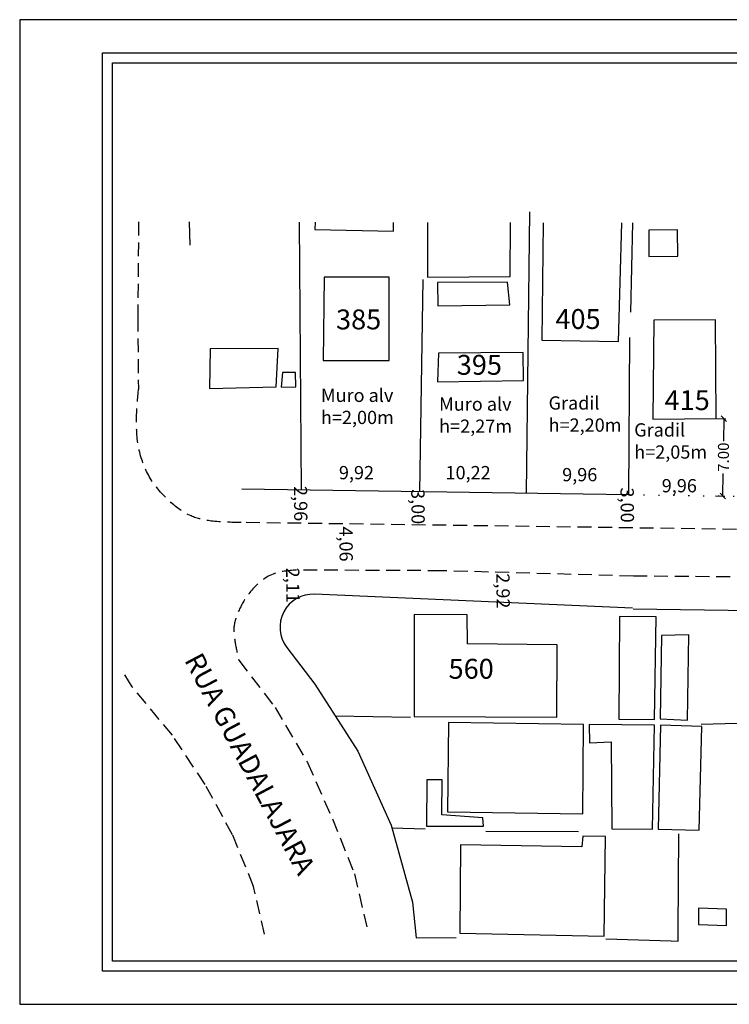
# Model space of a CAD drawing. Units: millimetres. Extents: x 186143 to 186269, y 1676344 to 1676433.
# Drawn here: x 186143 to 186207, y 1676344 to 1676433 of the extents above; entities that cross this region are included whole.
import ezdxf

# ---------------------------------------------------------------- set-up
doc = ezdxf.new("R2010")
doc.units = ezdxf.units.MM
doc.header["$LTSCALE"] = 5
doc.linetypes.add('DASHED2', pattern=[0.375, 0.25, -0.125])
doc.linetypes.add('DOT', pattern=[0.25, 0, -0.25])
for name, color, linetype in [('T-DIM', 1, 'Continuous'), ('T-DIVIS-EXIS', 7, 'Continuous'), ('T-MFIO-EXI', 7, 'DASHED2'), ('Textos', 1, 'Continuous'), ('V-EDIFICACAO', 7, 'Continuous'), ('V-LOTE', 1, 'Continuous'), ('V-QUADRA', 2, 'Continuous'), ('V-TESTADA', 250, 'Continuous')]:
    doc.layers.add(name, color=color, linetype=linetype)

# ---------------------------------------------------------------- blocks, each defined once
blk = doc.blocks.new('_Oblique')
at = {"color": 0, "linetype": 'ByBlock', "lineweight": -2}
blk.add_line((-0.5, -0.5), (0.5, 0.5), dxfattribs=at)

msp = doc.modelspace()

# ---------------------------------------------------------------- linework, layer by layer
for p, q in [((186150.292, 1676430.236), (186265.792, 1676430.236)), ((186150.292, 1676347.136), (186150.292, 1676430.236)), ((186265.792, 1676347.136), (186150.292, 1676347.136))]:
    msp.add_line(p, q)
at = {"layer": 'DEFPOINTS'}
for p, q in [((186268.792, 1676433.236), (186142.792, 1676433.236)), ((186142.792, 1676433.236), (186142.792, 1676344.136)), ((186142.792, 1676344.136), (186268.792, 1676344.136))]:
    msp.add_line(p, q, dxfattribs=at)
at = {"layer": 'T-DIM'}
for p, q in [((186151.192, 1676348.036), (186151.192, 1676429.336)), ((186151.192, 1676429.336), (186264.892, 1676429.336)), ((186264.892, 1676348.036), (186151.192, 1676348.036))]:
    msp.add_line(p, q, dxfattribs=at)
at = {"layer": 'T-DIVIS-EXIS'}
for p, q in [((186197.906, 1676390.252), (186162.892, 1676390.74)), ((186198.249, 1676379.971), (186169.486, 1676381.245)), ((186226.31, 1676379.52), (186198.304, 1676379.89))]:
    msp.add_line(p, q, dxfattribs=at)
at = {"layer": 'T-DIVIS-EXIS', "linetype": 'DOT'}
msp.add_line((186197.902, 1676390.253), (186207.884, 1676390.114), dxfattribs=at)
at = {"layer": 'T-DIVIS-EXIS'}
msp.add_arc((186169.353, 1676378.248), 3, 87.46425, 217.32302, dxfattribs=at)
at = {"layer": 'T-MFIO-EXI'}
for p, q in [((186153.544, 1676414.955), (186153.48, 1676406.26)), ((186153.48, 1676406.26), (186153.53, 1676399.79)), ((186218.9, 1676386.96), (186162.85, 1676387.74)), ((186180.97, 1676383.37), (186167.8, 1676383.43)), ((186198.33, 1676382.89), (186180.97, 1676383.37)), ((186223.96, 1676382.67), (186198.33, 1676382.89)), ((186162.62, 1676375.27), (186165.91, 1676371)), ((186152.97, 1676372.88), (186152.15, 1676374.23)), ((186152.15, 1676374.23), (186152.15, 1676374.23)), ((186156.62, 1676368.48), (186152.97, 1676372.88)), ((186165.91, 1676371), (186168.84, 1676366.02)), ((186159.57, 1676364.04), (186156.62, 1676368.48)), ((186168.84, 1676366.02), (186171.09, 1676360.93)), ((186162.06, 1676359.46), (186159.57, 1676364.04)), ((186171.09, 1676360.93), (186173.09, 1676355.95)), ((186163.96, 1676354.81), (186162.06, 1676359.46)), ((186173.09, 1676355.95), (186174.2, 1676351.15)), ((186164.94, 1676350.48), (186163.96, 1676354.81))]:
    msp.add_line(p, q, dxfattribs=at)
for points in [[(186162.85, 1676387.74), (186160.12, 1676387.87), (186158.3, 1676388.33), (186156.28, 1676389.74), (186154.52, 1676391.89), (186153.58, 1676394.42), (186153.53, 1676399.79)], [(186167.8, 1676383.43), (186165.73, 1676383.07), (186163.69, 1676381.48), (186162.69, 1676379.91), (186162.19, 1676378.36), (186162.3, 1676376.82), (186162.62, 1676375.27)]]:
    msp.add_spline(points, degree=3, dxfattribs=at)
at = {"layer": 'Textos'}
for p, q in [((186205.876, 1676397.142), (186206.695, 1676397.131)), ((186206.515, 1676397.133), (186206.487, 1676395.09)), ((186206.418, 1676390.134), (186206.446, 1676392.169)), ((186205.778, 1676390.143), (186206.598, 1676390.131))]:
    msp.add_line(p, q, dxfattribs=at)
at = {"layer": 'V-EDIFICACAO'}
for points in [[(186169.518, 1676414.914), (186169.51, 1676414.25), (186176.61, 1676414.11), (186176.623, 1676414.896)], [(186179.699, 1676414.888), (186179.69, 1676409.93), (186187.19, 1676410), (186187.204, 1676414.869)], [(186190.156, 1676414.861), (186190.039, 1676404.222), (186196.999, 1676404.112), (186197.286, 1676414.843)]]:
    msp.add_lwpolyline(points, dxfattribs=at)
for points in [[(186199.72, 1676414.18), (186199.72, 1676411.8), (186202.36, 1676411.84), (186202.32, 1676414.22), (186199.72, 1676414.18)], [(186170.339, 1676409.936), (186170.269, 1676402.396), (186176.239, 1676402.396), (186176.239, 1676409.936), (186170.339, 1676409.936)], [(186186.94, 1676409.49), (186180.6, 1676409.45), (186180.64, 1676407.33), (186187.16, 1676407.44), (186186.94, 1676409.49)], [(186200.173, 1676406.043), (186200.093, 1676397.073), (186205.813, 1676397.143), (186205.773, 1676406.083), (186200.173, 1676406.043)], [(186160.02, 1676403.45), (186159.98, 1676399.86), (186165.99, 1676400.01), (186166.17, 1676403.49), (186160.02, 1676403.45)], [(186180.68, 1676403.05), (186180.6, 1676400.48), (186188.4, 1676400.59), (186188.37, 1676403.12), (186180.68, 1676403.05)], [(186166.58, 1676401.32), (186166.47, 1676399.97), (186167.78, 1676400.01), (186167.75, 1676401.32), (186166.58, 1676401.32)], [(186183.31, 1676376.75), (186183.28, 1676379.39), (186178.48, 1676379.42), (186178.48, 1676370.19), (186191.41, 1676370.12), (186191.44, 1676376.68), (186183.31, 1676376.75)], [(186197.08, 1676379.24), (186197.01, 1676369.94), (186200.23, 1676369.9), (186200.38, 1676379.2), (186197.08, 1676379.24)], [(186200.89, 1676377.52), (186200.75, 1676369.97), (186203.24, 1676369.86), (186203.35, 1676377.56), (186200.89, 1676377.52)], [(186181.59, 1676369.64), (186181.52, 1676361.55), (186193.75, 1676361.37), (186193.82, 1676369.46), (186181.59, 1676369.64)], [(186194.34, 1676369.46), (186194.37, 1676367.81), (186196.31, 1676367.89), (186196.39, 1676360.01), (186200.05, 1676359.98), (186200.23, 1676369.39), (186194.34, 1676369.46)], [(186200.78, 1676369.39), (186200.56, 1676359.98), (186204.3, 1676359.9), (186204.52, 1676369.28), (186200.78, 1676369.39)], [(186181.01, 1676361.29), (186181.04, 1676364.44), (186179.65, 1676364.44), (186179.61, 1676360.27), (186184.78, 1676360.27), (186184.7, 1676361), (186181.01, 1676361.29)], [(186182.69, 1676358.58), (186182.62, 1676350.56), (186195.69, 1676350.31), (186195.8, 1676359.32), (186193.75, 1676359.35), (186193.68, 1676358.4), (186182.69, 1676358.58)], [(186204.22, 1676352.83), (186204.22, 1676351.37), (186206.75, 1676351.26), (186206.75, 1676352.76), (186204.22, 1676352.83)]]:
    msp.add_lwpolyline(points, close=True, dxfattribs=at)
at = {"layer": 'V-LOTE'}
msp.add_line((186166.967, 1676376.429), (186169.49, 1676373.12), dxfattribs=at)
for points in [[(186188.93, 1676415.86), (186188.629, 1676390.382)], [(186158.21, 1676412.83), (186158.157, 1676414.943)], [(186168.09, 1676414.918), (186168.272, 1676390.665)], [(186198.09, 1676406.78), (186198.271, 1676414.841)], [(186179.006, 1676390.515), (186179.3, 1676409.73)], [(186197.906, 1676390.252), (186198, 1676404.47)], [(186169.49, 1676373.12), (186171.34, 1676370.23)], [(186169.49, 1676373.12), (186171.34, 1676370.23)], [(186171.34, 1676370.23), (186173.39, 1676367.03)], [(186171.34, 1676370.23), (186173.39, 1676367.03)], [(186171.34, 1676370.23), (186178.16, 1676370.11)], [(186204.46, 1676369.5), (186209.94, 1676369.65)], [(186173.39, 1676367.03), (186176.41, 1676360.34), (186178.34, 1676353.37)], [(186173.39, 1676367.03), (186176.41, 1676360.34), (186178.34, 1676353.37)], [(186176.48, 1676360.1), (186179.48, 1676360.03)], [(186184.98, 1676359.8), (186193.35, 1676359.76)], [(186202.38, 1676349.85), (186202.39, 1676350.79), (186202.46, 1676359.57)], [(186178.34, 1676353.37), (186178.68, 1676350.16)], [(186178.68, 1676350.16), (186182.28, 1676350.19)], [(186195.83, 1676350.05), (186201.75, 1676349.87), (186202.38, 1676349.85)]]:
    msp.add_lwpolyline(points, dxfattribs=at)
at = {"layer": 'V-QUADRA'}
msp.add_line((186153.53, 1676399.79), (186153.53, 1676399.79), dxfattribs=at)
at = {"layer": 'V-TESTADA'}
for points in [[(186158.21, 1676412.83), (186158.157, 1676414.943)], [(186178.34, 1676353.37), (186178.68, 1676350.16)]]:
    msp.add_lwpolyline(points, dxfattribs=at)

# ---------------------------------------------------------------- block references
at = {"layer": 'Textos', "xscale": 0.5, "yscale": 0.5, "zscale": 0.5}
for p, rotation in [((186206.515, 1676397.133), 89.20271501673955), ((186206.418, 1676390.134), 269.2027150167395)]:
    msp.add_blockref('_Oblique', p, dxfattribs=dict(at, rotation=rotation))

# ---------------------------------------------------------------- texts
at = {"layer": 'Textos', "attachment_point": 1}
for s, insert, char_height, width in [('{\\fArial|b0|i0|c0|p34;385}', (186171.423, 1676407.013), 1.8, 6.58293), ('{\\fArial|b0|i0|c0|p34;405}', (186191.276, 1676407.049), 1.8, 7.384), ('{\\fArial|b0|i0|c0|p34;395}', (186182.35, 1676402.904), 1.8, 7.384), ('{\\fArial|b0|i0|c0|p34;Muro alv h=2,00m}', (186170.054, 1676399.844), 1.2, 9.41004), ('{\\fArial|b0|i0|c0|p34;415}', (186201.155, 1676399.707), 1.8, 7.384), ('{\\fArial|b0|i0|c0|p34;Muro alv h=2,27m}', (186180.751, 1676399.053), 1.2, 9.41004), ('{\\fArial|b0|i0|c0|p34;Gradil h=2,20m}', (186190.657, 1676399.152), 1.2, 9.41004), ('{\\fArial|b0|i0|c0|p34;Gradil h=2,05m}', (186198.405, 1676396.714), 1.2, 9.41004), ('{\\fArial|b0|i0|c0|p34;9,92}', (186171.681, 1676392.848), 1.2, 6.58293), ('{\\fArial|b0|i0|c0|p34;10,22}', (186181.329, 1676392.848), 1.2, 6.58293), ('{\\fArial|b0|i0|c0|p34;9,96}', (186191.887, 1676392.666), 1.2, 6.58293), ('{\\fArial|b0|i0|c0|p34;9,96}', (186200.898, 1676391.667), 1.2, 6.58293), ('{\\fArial|b0|i0|c0|p34;560}', (186181.606, 1676375.399), 1.8, 7.384)]:
    msp.add_mtext(s, dxfattribs=dict(at, insert=insert, char_height=char_height, width=width))
at = {"layer": 'Textos', "attachment_point": 5}
for s, insert, char_height, rotation in [('{\\fArial|b0|i0|c0|p34;7.00}', (186206.483, 1676393.646), 1, 90), ('{\\fArial|b0|i0|c0|p34;2,96}', (186168.22, 1676389.447), 1.2, 270.4885), ('{\\fArial|b0|i0|c0|p34;3,00}', (186178.841, 1676389.173), 1.2, 270.4885), ('{\\fArial|b0|i0|c0|p34;3,00}', (186197.779, 1676389.312), 1.2, 270.4885), ('{\\fArial|b0|i0|c0|p34;4,06}', (186172.33, 1676385.793), 1.2, 270.4885), ('{\\fArial|b0|i0|c0|p34;2,11}', (186167.511, 1676382.059), 1.2, 270.4885), ('{\\fArial|b0|i0|c0|p34;2,92}', (186186.539, 1676381.547), 1.2, 270.4885)]:
    msp.add_mtext(s, dxfattribs=dict(at, insert=insert, char_height=char_height, rotation=rotation))
at = {"layer": 'Textos', "insert": (186159.246, 1676376.137), "char_height": 1.8, "width": 26.30169, "attachment_point": 1, "rotation": 297.8424}
msp.add_mtext('{\\fArial|b0|i0|c0|p34;RUA GUADALAJARA}', dxfattribs=at)

doc.saveas('drawing.dxf')
